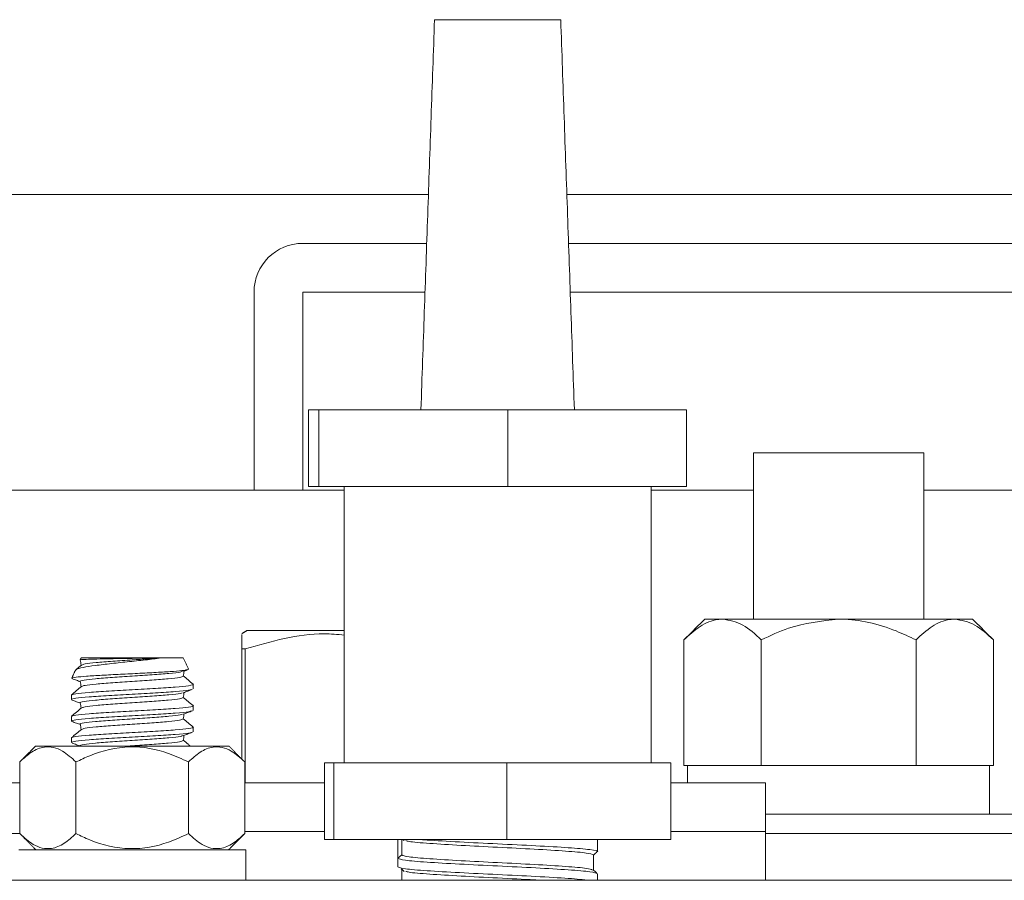
# Model space of a CAD drawing. Units: inches. Extents: x 87 to 1822, y -503 to 475.
# Drawn here: x 990 to 992, y -343 to -341 of the extents above; entities that cross this region are included whole.
import ezdxf

# ---------------------------------------------------------------- set-up
doc = ezdxf.new("R2010")
doc.units = ezdxf.units.IN
doc.header["$MEASUREMENT"] = 0
doc.layers.add('3', color=3, linetype='Continuous')

msp = doc.modelspace()

# ---------------------------------------------------------------- linework, layer by layer
at = {"layer": '3', "linetype": 'Continuous', "lineweight": 15}
for p, q in [((990.58987, -340.57874), (990.91373, -340.57874)), ((989.2618, -341.02731), (990.57421, -341.02731)), ((990.9294, -341.02731), (993.9918, -341.02731)), ((990.56984, -341.15231), (990.2518, -341.15231)), ((993.0018, -341.15231), (990.93376, -341.15231)), ((990.1268, -341.27731), (990.1268, -341.78551)), ((990.2518, -341.27731), (990.2518, -341.78551)), ((990.56548, -341.27731), (990.2518, -341.27731)), ((993.0018, -341.27731), (990.93813, -341.27731)), ((990.2669, -341.57874), (990.2929, -341.57874)), ((990.2669, -341.57874), (990.2669, -341.77559)), ((990.2929, -341.57874), (990.77781, -341.57874)), ((990.2929, -341.57874), (990.2929, -341.77559)), ((990.77781, -341.57874), (991.23671, -341.57874)), ((990.77781, -341.57874), (990.77781, -341.77559)), ((991.23671, -341.57874), (991.23671, -341.77559)), ((991.40805, -341.68971), (991.84555, -341.68971)), ((990.3581, -341.78551), (988.1811, -341.78551)), ((990.2669, -341.77559), (990.2929, -341.77559)), ((990.2929, -341.77559), (990.77781, -341.77559)), ((990.77781, -341.77559), (991.23671, -341.77559)), ((991.40805, -341.78551), (991.1455, -341.78551)), ((993.9393, -341.78551), (991.84555, -341.78551)), ((991.28305, -342.11591), (991.32911, -342.11591)), ((991.32911, -342.11591), (991.6268, -342.11591)), ((991.6268, -342.11591), (991.9245, -342.11591)), ((991.9245, -342.11591), (991.97055, -342.11591)), ((990.3581, -342.14489), (990.10961, -342.14489)), ((991.22987, -342.16909), (991.22987, -342.49091)), ((991.42834, -342.16909), (991.42834, -342.49091)), ((991.82527, -342.16909), (991.82527, -342.49091)), ((992.02373, -342.16909), (992.02373, -342.49091)), ((989.89206, -342.21481), (989.6834, -342.21481)), ((989.9452, -342.21481), (989.89206, -342.21481)), ((990.09555, -342.47461), (990.09555, -342.19199)), ((990.10434, -342.19199), (990.09555, -342.19199)), ((990.10434, -342.19199), (990.10434, -342.53551)), ((990.06284, -342.44189), (989.56577, -342.44189)), ((989.52563, -342.66575), (989.52563, -342.48203)), ((989.66996, -342.66575), (989.66996, -342.48203)), ((989.95864, -342.66575), (989.95864, -342.48203)), ((990.10298, -342.66575), (990.10298, -342.48203)), ((990.33114, -342.48425), (990.3073, -342.48425)), ((990.3073, -342.6811), (990.3073, -342.48425)), ((990.77564, -342.48425), (990.33114, -342.48425)), ((990.33114, -342.6811), (990.33114, -342.48425)), ((991.1963, -342.48425), (990.77564, -342.48425)), ((990.77564, -342.6811), (990.77564, -342.48425)), ((991.1963, -342.6811), (991.1963, -342.48425)), ((991.22987, -342.49091), (991.23913, -342.49091)), ((991.41908, -342.49091), (991.23913, -342.49091)), ((991.41908, -342.49091), (991.42834, -342.49091)), ((991.42834, -342.49091), (991.44686, -342.49091)), ((991.80675, -342.49091), (991.44686, -342.49091)), ((991.80675, -342.49091), (991.82527, -342.49091)), ((991.82527, -342.49091), (991.83453, -342.49091)), ((992.01361, -342.49091), (991.83453, -342.49091)), ((992.01361, -342.61591), (992.01361, -342.49091)), ((992.01361, -342.49091), (992.02373, -342.49091)), ((989.52563, -342.53591), (988.61118, -342.53591)), ((990.3073, -342.53551), (990.10298, -342.53551)), ((991.4393, -342.53551), (991.1963, -342.53551)), ((992.08774, -342.61591), (991.4393, -342.61591)), ((988.4219, -342.66591), (989.52579, -342.66591)), ((990.3073, -342.66051), (990.10298, -342.66051)), ((990.3073, -342.66051), (990.10298, -342.66051)), ((991.4393, -342.66051), (991.1963, -342.66051)), ((991.4393, -342.66051), (991.1963, -342.66051)), ((991.4393, -342.66591), (993.5817, -342.66591)), ((990.33114, -342.6811), (990.3073, -342.6811)), ((990.77564, -342.6811), (990.33114, -342.6811)), ((990.4959, -342.72916), (990.4959, -342.6811)), ((990.5059, -342.6811), (990.5059, -342.72047)), ((991.1963, -342.6811), (990.77564, -342.6811)), ((989.5237, -342.70751), (990.1058, -342.70751)), ((990.5059, -342.72047), (990.4959, -342.72916)), ((993.6845, -342.78551), (988.3191, -342.78551))]:
    msp.add_line(p, q, dxfattribs=at)
msp.add_arc((990.2518, -341.27731), 0.125, 90, 180, dxfattribs=at)
for points in [[(990.58987, -340.57874), (990.55495, -341.57874)], [(990.94865, -341.57874), (990.91373, -340.57874)], [(991.40805, -341.68971), (991.40805, -342.11591)], [(991.84555, -342.11591), (991.84555, -341.68971)], [(990.3581, -341.77559), (990.3581, -342.48425)], [(991.1455, -342.48425), (991.1455, -341.77559)], [(991.28305, -342.11591), (991.22987, -342.16909)], [(992.02373, -342.16909), (991.97055, -342.11591)], [(990.10961, -342.14489), (990.09555, -342.15301)], [(989.68313, -342.21541), (989.68093, -342.22011)], [(989.6834, -342.21481), (989.68313, -342.21541)], [(989.95848, -342.24329), (989.9452, -342.21481)], [(989.68118, -342.22003), (989.68162, -342.22043)], [(989.66893, -342.24585), (989.65894, -342.26728)], [(989.9454, -342.24956), (989.95598, -342.24567)], [(989.9571, -342.24394), (989.95841, -342.24466)], [(989.97055, -342.29469), (989.97055, -342.283)], [(989.65805, -342.3105), (989.65805, -342.32219)], [(989.97055, -342.34969), (989.97055, -342.338)], [(989.65805, -342.3655), (989.65805, -342.37719)], [(989.97055, -342.40469), (989.97055, -342.393)], [(989.56577, -342.44189), (989.52563, -342.48203)], [(989.65805, -342.4205), (989.65805, -342.43219)], [(990.10298, -342.48203), (990.06284, -342.44189)], [(991.2388, -342.49091), (991.2388, -342.53551)], [(991.4393, -342.66051), (991.4393, -342.53551)], [(989.52563, -342.66575), (989.56739, -342.70751)], [(990.06121, -342.70751), (990.10298, -342.66575)], [(991.4393, -342.78551), (991.4393, -342.66051)], [(990.50869, -342.6811), (990.51176, -342.68382)], [(991.00771, -342.71177), (991.00771, -342.6811)], [(990.1058, -342.78551), (990.1058, -342.70751)], [(990.99771, -342.72082), (991.00596, -342.71363)], [(990.4959, -342.72916), (990.4959, -342.75114)], [(990.50469, -342.75629), (990.51176, -342.76256)], [(990.50805, -342.75927), (990.5059, -342.75984)], [(991.00596, -342.76667), (990.99731, -342.75914)], [(991.00771, -342.78551), (991.00771, -342.76853)]]:
    msp.add_open_spline(points, degree=1, dxfattribs=at)
for points, knots in [([(991.22987, -342.16909), (991.24346, -342.15667), (991.2711, -342.1314), (991.30537, -342.11701), (991.32495, -342.11611), (991.32911, -342.11591)], [0, 0, 0, 0, 0.4323848, 0.8795533, 1, 1, 1, 1]), ([(991.32911, -342.11591), (991.34656, -342.11899), (991.38121, -342.12509), (991.41271, -342.1545), (991.42834, -342.16909)], [0, 0, 0, 0, 0.5039995, 1, 1, 1, 1]), ([(991.42834, -342.16909), (991.45135, -342.15811), (991.51387, -342.12826), (991.58307, -342.1207), (991.6268, -342.11591)], [0, 0, 0, 0, 0.368082, 1, 1, 1, 1]), ([(991.6268, -342.11591), (991.62909, -342.11593), (991.65501, -342.11609), (991.70536, -342.12261), (991.76937, -342.14267), (991.80839, -342.16111), (991.82527, -342.16909)], [0, 0, 0, 0, 0.0330782, 0.3753818, 0.7297681, 1, 1, 1, 1]), ([(991.82527, -342.16909), (991.83885, -342.15667), (991.86649, -342.1314), (991.90076, -342.11701), (991.92034, -342.11611), (991.9245, -342.11591)], [0, 0, 0, 0, 0.4323848, 0.8795533, 1, 1, 1, 1]), ([(991.9245, -342.11591), (991.94196, -342.11899), (991.9766, -342.12509), (992.0081, -342.1545), (992.02373, -342.16909)], [0, 0, 0, 0, 0.50399954, 1, 1, 1, 1]), ([(990.09555, -342.19199), (990.09555, -342.17605), (990.09555, -342.15383), (990.09555, -342.1554), (990.09555, -342.15585)], [0, 0, 0, 0, 0.7170898, 1, 1, 1, 1]), ([(990.3581, -342.15681), (990.34087, -342.15522), (990.28978, -342.15051), (990.20412, -342.16346), (990.13777, -342.18243), (990.10434, -342.19199)], [0, 0, 0, 0, 0.2014859, 0.5975845, 1, 1, 1, 1]), ([(989.67065, -342.24665), (989.67046, -342.24599), (989.66979, -342.24375), (989.68653, -342.23957), (989.71777, -342.23478), (989.7602, -342.22976), (989.80716, -342.22472), (989.85398, -342.21993), (989.87953, -342.2165), (989.89206, -342.21481)], [0, 0, 0, 0, 0.06808284, 0.23012716, 0.38876352, 0.54677511, 0.69959944, 0.85262833, 1, 1, 1, 1]), ([(989.89206, -342.21481), (989.88423, -342.21499), (989.86408, -342.21544), (989.82559, -342.21617), (989.78089, -342.21695), (989.73949, -342.21781), (989.70657, -342.21857), (989.68638, -342.21935), (989.68275, -342.21982), (989.68118, -342.22003)], [0, 0, 0, 0, 0.0989377, 0.2545611, 0.4101658, 0.566557, 0.7232242, 0.8802994, 1, 1, 1, 1]), ([(989.68525, -342.23353), (989.68696, -342.2326), (989.69076, -342.23052), (989.71969, -342.22729), (989.76283, -342.22386), (989.81093, -342.22062), (989.85619, -342.21767), (989.88005, -342.21577), (989.89206, -342.21481)], [0, 0, 0, 0, 0.1498283, 0.3337167, 0.5176051, 0.7014935, 0.8498444, 1, 1, 1, 1]), ([(989.6838, -342.23351), (989.67956, -342.23709), (989.67504, -342.24091), (989.67051, -342.24472), (989.67023, -342.24496)], [0, 0, 0, 0, 0.9363143, 1, 1, 1, 1]), ([(989.68098, -342.22058), (989.68139, -342.22286), (989.68217, -342.2273), (989.68296, -342.23174), (989.68335, -342.23389)], [0, 0, 0, 0, 0.5138143, 1, 1, 1, 1]), ([(989.95582, -342.24523), (989.95356, -342.24589), (989.94835, -342.24741), (989.92181, -342.24972), (989.88248, -342.25217), (989.83445, -342.2548), (989.78342, -342.25716), (989.73515, -342.25981), (989.69471, -342.26219), (989.66834, -342.26477), (989.65754, -342.26652), (989.65923, -342.26741), (989.65936, -342.26748)], [0, 0, 0, 0, 0.084537, 0.1949658, 0.3053259, 0.4177016, 0.5301741, 0.6438624, 0.7584243, 0.8734456, 0.9900732, 1, 1, 1, 1]), ([(989.68126, -342.27559), (989.68116, -342.27556), (989.6776, -342.27438), (989.68941, -342.27205), (989.71717, -342.26862), (989.76207, -342.26518), (989.81423, -342.26174), (989.86682, -342.2583), (989.91042, -342.25487), (989.93798, -342.25196), (989.94167, -342.25019), (989.94297, -342.24957)], [0, 0, 0, 0, 0.0037047, 0.1358337, 0.2679628, 0.4000918, 0.5322209, 0.6643499, 0.7964789, 0.928608, 1, 1, 1, 1]), ([(989.68525, -342.28853), (989.68696, -342.28759), (989.69076, -342.28552), (989.7197, -342.28229), (989.76281, -342.27885), (989.81431, -342.27542), (989.86576, -342.27198), (989.90902, -342.26854), (989.93913, -342.26513), (989.94305, -342.26286), (989.94498, -342.26174)], [0, 0, 0, 0, 0.1045326, 0.2328556, 0.3611785, 0.4895015, 0.6178245, 0.7461475, 0.8744705, 1, 1, 1, 1]), ([(989.94519, -342.26176), (989.9456, -342.25948), (989.94637, -342.25516), (989.94713, -342.25083), (989.9475, -342.24879)], [0, 0, 0, 0, 0.5271813, 1, 1, 1, 1]), ([(989.97023, -342.28246), (989.96599, -342.27888), (989.95766, -342.27186), (989.94934, -342.26484), (989.94526, -342.26139)], [0, 0, 0, 0, 0.50905, 1, 1, 1, 1]), ([(989.96856, -342.28242), (989.96931, -342.28262), (989.97454, -342.28395), (989.96105, -342.28644), (989.92803, -342.28987), (989.87555, -342.29331), (989.81435, -342.29675), (989.75287, -342.30019), (989.70123, -342.30362), (989.6651, -342.30706), (989.6604, -342.30935), (989.65805, -342.3105)], [0, 0, 0, 0, 0.02048405, 0.14292355, 0.26536304, 0.38780253, 0.51024203, 0.63268152, 0.75512101, 0.87756051, 1, 1, 1, 1]), ([(989.6838, -342.28851), (989.67956, -342.29209), (989.67109, -342.29924), (989.66262, -342.30638), (989.65838, -342.30996)], [0, 0, 0, 0, 0.4999351, 1, 1, 1, 1]), ([(989.65959, -342.26838), (989.66348, -342.26981), (989.67065, -342.27244), (989.67782, -342.27508), (989.68111, -342.27629)], [0, 0, 0, 0, 0.5419975, 1, 1, 1, 1]), ([(989.68098, -342.27558), (989.68139, -342.27786), (989.68217, -342.2823), (989.68296, -342.28674), (989.68335, -342.28889)], [0, 0, 0, 0, 0.5138013, 1, 1, 1, 1]), ([(989.65805, -342.32219), (989.6604, -342.32104), (989.6651, -342.31875), (989.70123, -342.31531), (989.75289, -342.31187), (989.81427, -342.30844), (989.87583, -342.305), (989.92698, -342.30156), (989.95944, -342.29862), (989.96378, -342.29683), (989.96534, -342.29619)], [0, 0, 0, 0, 0.1322384, 0.2644769, 0.3967153, 0.5289538, 0.6611922, 0.7934307, 0.9256691, 1, 1, 1, 1]), ([(989.68126, -342.33059), (989.68116, -342.33056), (989.6776, -342.32938), (989.68941, -342.32705), (989.71717, -342.32362), (989.76207, -342.32018), (989.81423, -342.31674), (989.86683, -342.3133), (989.91039, -342.30987), (989.9378, -342.30698), (989.94147, -342.30525), (989.94272, -342.30466)], [0, 0, 0, 0, 0.0037299, 0.1362844, 0.2688389, 0.4013933, 0.5339478, 0.6665023, 0.7990567, 0.9316112, 1, 1, 1, 1]), ([(989.94516, -342.30465), (989.94901, -342.30323), (989.95673, -342.30038), (989.96446, -342.29755), (989.96833, -342.29613)], [0, 0, 0, 0, 0.4996095, 1, 1, 1, 1]), ([(989.94519, -342.31676), (989.9456, -342.31448), (989.94637, -342.31016), (989.94713, -342.30583), (989.9475, -342.30378)], [0, 0, 0, 0, 0.52702864, 1, 1, 1, 1]), ([(989.97023, -342.33746), (989.96599, -342.33388), (989.95767, -342.32686), (989.94934, -342.31984), (989.94526, -342.31639)], [0, 0, 0, 0, 0.50904237, 1, 1, 1, 1]), ([(989.96856, -342.33742), (989.96931, -342.33762), (989.97454, -342.33895), (989.96105, -342.34144), (989.92803, -342.34487), (989.87555, -342.34831), (989.81435, -342.35175), (989.75287, -342.35519), (989.70123, -342.35862), (989.6651, -342.36206), (989.6604, -342.36435), (989.65805, -342.3655)], [0, 0, 0, 0, 0.0204712, 0.1429123, 0.2653534, 0.3877945, 0.5102356, 0.6326767, 0.7551178, 0.8775589, 1, 1, 1, 1]), ([(989.65944, -342.32332), (989.66332, -342.32474), (989.67054, -342.32739), (989.67776, -342.33005), (989.6811, -342.33128)], [0, 0, 0, 0, 0.5370252, 1, 1, 1, 1]), ([(989.68098, -342.33058), (989.68139, -342.33286), (989.68217, -342.3373), (989.68296, -342.34174), (989.68335, -342.34389)], [0, 0, 0, 0, 0.5138142, 1, 1, 1, 1]), ([(989.68525, -342.34353), (989.68696, -342.3426), (989.69076, -342.34052), (989.7197, -342.33729), (989.76281, -342.33385), (989.81431, -342.33042), (989.86576, -342.32698), (989.90902, -342.32354), (989.93913, -342.32013), (989.94305, -342.31786), (989.94498, -342.31674)], [0, 0, 0, 0, 0.1045506, 0.2328685, 0.3611864, 0.4895043, 0.6178222, 0.7461401, 0.874458, 1, 1, 1, 1]), ([(989.65805, -342.37719), (989.6604, -342.37604), (989.6651, -342.37375), (989.70123, -342.37031), (989.75289, -342.36687), (989.81427, -342.36344), (989.87583, -342.36), (989.92699, -342.35656), (989.95957, -342.35361), (989.96392, -342.3518), (989.96551, -342.35114)], [0, 0, 0, 0, 0.1319948, 0.2639895, 0.3959843, 0.527979, 0.6599738, 0.7919685, 0.9239633, 1, 1, 1, 1]), ([(989.6838, -342.34351), (989.67956, -342.34709), (989.67109, -342.35424), (989.66262, -342.36138), (989.65838, -342.36496)], [0, 0, 0, 0, 0.4999351, 1, 1, 1, 1]), ([(989.68126, -342.38559), (989.68116, -342.38556), (989.6776, -342.38438), (989.68941, -342.38205), (989.71717, -342.37862), (989.76207, -342.37518), (989.81423, -342.37174), (989.86683, -342.3683), (989.91041, -342.36487), (989.93787, -342.36197), (989.94155, -342.36022), (989.94282, -342.35962)], [0, 0, 0, 0, 0.0037119, 0.1360994, 0.2684868, 0.4008743, 0.5332618, 0.6656493, 0.7980367, 0.9304242, 1, 1, 1, 1]), ([(989.94519, -342.37176), (989.9456, -342.36948), (989.94637, -342.36516), (989.94713, -342.36083), (989.9475, -342.35879)], [0, 0, 0, 0, 0.5271012, 1, 1, 1, 1]), ([(989.94524, -342.35962), (989.94911, -342.35819), (989.95685, -342.35534), (989.9646, -342.3525), (989.96848, -342.35108)], [0, 0, 0, 0, 0.4995351, 1, 1, 1, 1]), ([(989.96856, -342.39242), (989.96931, -342.39262), (989.97454, -342.39395), (989.96105, -342.39644), (989.92803, -342.39987), (989.87555, -342.40331), (989.81435, -342.40675), (989.75287, -342.41019), (989.70123, -342.41362), (989.6651, -342.41706), (989.6604, -342.41935), (989.65805, -342.4205)], [0, 0, 0, 0, 0.02048408, 0.14292357, 0.26536306, 0.38780255, 0.51024204, 0.63268153, 0.75512102, 0.87756051, 1, 1, 1, 1]), ([(989.65952, -342.37835), (989.66339, -342.37977), (989.67058, -342.38241), (989.67778, -342.38506), (989.68111, -342.38628)], [0, 0, 0, 0, 0.537303, 1, 1, 1, 1]), ([(989.68098, -342.38558), (989.68139, -342.38786), (989.68217, -342.3923), (989.68296, -342.39674), (989.68335, -342.39889)], [0, 0, 0, 0, 0.5138013, 1, 1, 1, 1]), ([(989.68525, -342.39853), (989.68696, -342.39759), (989.69076, -342.39552), (989.7197, -342.39229), (989.76281, -342.38885), (989.81431, -342.38542), (989.86576, -342.38198), (989.90902, -342.37854), (989.93913, -342.37513), (989.94305, -342.37286), (989.94498, -342.37174)], [0, 0, 0, 0, 0.10453237, 0.23285539, 0.36117841, 0.48950142, 0.61782444, 0.74614746, 0.87447047, 1, 1, 1, 1]), ([(989.97023, -342.39246), (989.96599, -342.38888), (989.95766, -342.38186), (989.94934, -342.37484), (989.94526, -342.37139)], [0, 0, 0, 0, 0.5090501, 1, 1, 1, 1]), ([(989.65805, -342.43219), (989.6604, -342.43104), (989.6651, -342.42875), (989.70123, -342.42531), (989.75289, -342.42187), (989.81428, -342.41844), (989.87582, -342.415), (989.92701, -342.41156), (989.95969, -342.40859), (989.96405, -342.40677), (989.96567, -342.4061)], [0, 0, 0, 0, 0.1317629, 0.2635257, 0.3952885, 0.5270513, 0.6588141, 0.7905769, 0.9223397, 1, 1, 1, 1]), ([(989.6838, -342.39851), (989.67956, -342.40209), (989.67109, -342.40924), (989.66262, -342.41638), (989.65838, -342.41996)], [0, 0, 0, 0, 0.4999351, 1, 1, 1, 1]), ([(989.68126, -342.44059), (989.68116, -342.44056), (989.6776, -342.43938), (989.68941, -342.43705), (989.71717, -342.43362), (989.76207, -342.43018), (989.81423, -342.42674), (989.86683, -342.4233), (989.91041, -342.41987), (989.93794, -342.41696), (989.94162, -342.4152), (989.94291, -342.41459)], [0, 0, 0, 0, 0.0037208, 0.1359524, 0.2681841, 0.4004157, 0.5326473, 0.664879, 0.7971106, 0.9293423, 1, 1, 1, 1]), ([(989.94519, -342.42676), (989.9456, -342.42448), (989.94637, -342.42016), (989.94713, -342.41583), (989.9475, -342.41379)], [0, 0, 0, 0, 0.5271769, 1, 1, 1, 1]), ([(989.94532, -342.41459), (989.9492, -342.41316), (989.95697, -342.4103), (989.96473, -342.40745), (989.96862, -342.40603)], [0, 0, 0, 0, 0.4994522, 1, 1, 1, 1]), ([(989.52563, -342.48203), (989.53551, -342.47298), (989.55563, -342.45456), (989.59295, -342.4392), (989.63299, -342.44846), (989.65861, -342.47172), (989.66996, -342.48203)], [0, 0, 0, 0, 0.2164582, 0.4403173, 0.7519054, 1, 1, 1, 1]), ([(989.65989, -342.43349), (989.66374, -342.43491), (989.67082, -342.4375), (989.67789, -342.4401), (989.68111, -342.44129)], [0, 0, 0, 0, 0.544683, 1, 1, 1, 1]), ([(989.66996, -342.48203), (989.68159, -342.47652), (989.72502, -342.45594), (989.80644, -342.4361), (989.89461, -342.4523), (989.94184, -342.47423), (989.95864, -342.48203)], [0, 0, 0, 0, 0.1285897, 0.4801691, 0.8150726, 1, 1, 1, 1]), ([(989.79284, -342.44189), (989.79996, -342.4414), (989.8237, -342.43976), (989.8659, -342.43698), (989.90898, -342.43354), (989.93914, -342.43013), (989.94305, -342.42786), (989.94498, -342.42674)], [0, 0, 0, 0, 0.0972429, 0.3241594, 0.5510758, 0.7779923, 1, 1, 1, 1]), ([(989.96363, -342.44189), (989.96159, -342.44017), (989.95546, -342.43501), (989.94934, -342.42984), (989.94526, -342.42639)], [0, 0, 0, 0, 0.3326033, 1, 1, 1, 1]), ([(989.95864, -342.48203), (989.96853, -342.47298), (989.98864, -342.45456), (990.02596, -342.4392), (990.066, -342.44846), (990.09162, -342.47172), (990.10298, -342.48203)], [0, 0, 0, 0, 0.2164582, 0.4403173, 0.7519054, 1, 1, 1, 1]), ([(989.66996, -342.66575), (989.66008, -342.6748), (989.63996, -342.69322), (989.60264, -342.70857), (989.5626, -342.69932), (989.53698, -342.67606), (989.52563, -342.66575)], [0, 0, 0, 0, 0.2164582, 0.4403173, 0.7519054, 1, 1, 1, 1]), ([(989.95864, -342.66575), (989.94185, -342.67354), (989.89466, -342.69545), (989.80661, -342.71166), (989.72515, -342.69189), (989.68168, -342.6713), (989.66996, -342.66575)], [0, 0, 0, 0, 0.184823, 0.5193686, 0.8704141, 1, 1, 1, 1]), ([(990.10298, -342.66575), (990.09309, -342.6748), (990.07298, -342.69322), (990.03565, -342.70857), (989.99562, -342.69932), (989.97, -342.67606), (989.95864, -342.66575)], [0, 0, 0, 0, 0.21645822, 0.44031735, 0.75190537, 1, 1, 1, 1]), ([(990.51634, -342.68385), (990.5184, -342.68458), (990.52508, -342.68696), (990.57474, -342.69088), (990.65489, -342.69591), (990.75186, -342.70078), (990.84846, -342.70566), (990.92974, -342.71068), (990.98661, -342.71551), (990.994, -342.71881), (990.99771, -342.72047)], [0, 0, 0, 0, 0.0596955, 0.1935158, 0.328494, 0.4625646, 0.5966351, 0.7316133, 0.8654336, 1, 1, 1, 1]), ([(990.55529, -342.6811), (990.56032, -342.68147), (990.58749, -342.68346), (990.65149, -342.68722), (990.7518, -342.69209), (990.85214, -342.69696), (990.93807, -342.70199), (990.99204, -342.70681), (991.01423, -342.71036), (991.00597, -342.71224), (991.00495, -342.71247)], [0, 0, 0, 0, 0.0358631, 0.1935115, 0.3501003, 0.506689, 0.6643374, 0.8206341, 0.9778017, 1, 1, 1, 1]), ([(990.5059, -342.72047), (990.5096, -342.72212), (990.517, -342.72542), (990.57387, -342.73025), (990.65513, -342.73528), (990.75179, -342.74015), (990.84852, -342.74503), (990.92957, -342.75005), (990.98455, -342.75465), (990.99176, -342.75773), (990.9951, -342.75915)], [0, 0, 0, 0, 0.127406, 0.2541056, 0.3819015, 0.508838, 0.6357745, 0.7635704, 0.89027, 1, 1, 1, 1]), ([(990.99771, -342.75949), (990.99771, -342.75304), (990.99771, -342.74004), (990.99771, -342.72703), (990.99771, -342.72047)], [0, 0, 0, 0, 0.4955287, 1, 1, 1, 1]), ([(991.00771, -342.76853), (991.00385, -342.76687), (990.99616, -342.76357), (990.93697, -342.75874), (990.85241, -342.75372), (990.7518, -342.74885), (990.65119, -342.74397), (990.56663, -342.73895), (990.50745, -342.73412), (990.49975, -342.73082), (990.4959, -342.72916)], [0, 0, 0, 0, 0.125193, 0.2496921, 0.3752681, 0.5, 0.6247319, 0.7503079, 0.874807, 1, 1, 1, 1]), ([(990.4959, -342.75114), (990.49975, -342.7528), (990.50745, -342.7561), (990.56665, -342.76093), (990.65115, -342.76595), (990.75196, -342.77083), (990.85183, -342.77571), (990.9388, -342.7807), (990.9714, -342.78392), (990.98753, -342.78551)], [0, 0, 0, 0, 0.1433462, 0.285898, 0.4296827, 0.5725009, 0.7153192, 0.8591039, 1, 1, 1, 1]), ([(990.5059, -342.75984), (990.5059, -342.7664), (990.5059, -342.77496), (990.5059, -342.78352), (990.5059, -342.78551)], [0, 0, 0, 0, 0.7666595, 1, 1, 1, 1]), ([(990.5059, -342.75984), (990.5059, -342.7664), (990.5059, -342.77496), (990.5059, -342.78352), (990.5059, -342.78551)], [0, 0, 0, 0, 0.7666595, 1, 1, 1, 1]), ([(990.51634, -342.76259), (990.51841, -342.76332), (990.52509, -342.7657), (990.57467, -342.76962), (990.65516, -342.77465), (990.75087, -342.77952), (990.82575, -342.78312), (990.85762, -342.78515), (990.86341, -342.78551)], [0, 0, 0, 0, 0.0952926, 0.3089113, 0.5243783, 0.7383965, 0.9524146, 1, 1, 1, 1])]:
    msp.add_open_spline(points, degree=3, knots=knots, dxfattribs=at)

doc.saveas('drawing.dxf')
